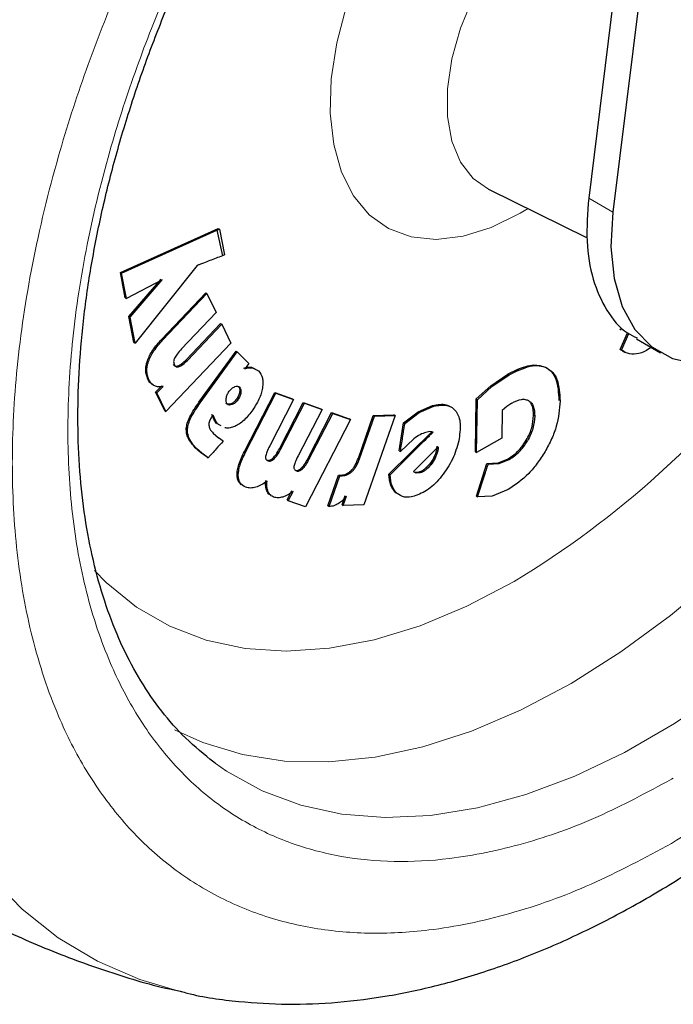
# Model space of a CAD drawing. Units: millimetres. Extents: x 0 to 210, y 0 to 297.
# Drawn here: x 161 to 163, y 77 to 80 of the extents above; entities that cross this region are included whole.
import ezdxf

# ---------------------------------------------------------------- set-up
doc = ezdxf.new("R2010")
doc.units = ezdxf.units.MM

msp = doc.modelspace()

# ---------------------------------------------------------------- linework, layer by layer
at = {"color": 7, "linetype": 'Continuous', "lineweight": 25}
for p, q in [((162.79107, 80.54374), (162.61514, 79.12354)), ((162.86178, 80.50292), (162.68585, 79.08271)), ((162.32275, 79.14996), (162.61071, 79.00751)), ((161.24816, 78.90684), (161.53399, 79.03536)), ((161.25169, 78.9048), (161.53002, 79.02994)), ((161.53002, 79.02994), (161.5374, 79.03339)), ((161.53002, 79.02994), (161.54604, 78.95523)), ((161.53399, 79.03536), (161.5374, 79.03339)), ((161.5374, 79.03339), (161.55202, 78.95761)), ((161.55202, 78.95761), (161.54604, 78.95523)), ((161.26262, 78.83221), (161.24816, 78.90684)), ((161.24816, 78.90684), (161.25169, 78.9048)), ((161.26616, 78.83016), (161.25169, 78.9048)), ((161.47213, 78.92695), (161.29119, 78.70011)), ((161.37052, 78.88529), (161.26616, 78.83016)), ((161.27303, 78.77828), (161.36698, 78.88733)), ((161.27656, 78.77623), (161.37052, 78.88529)), ((161.36903, 78.71199), (161.49724, 78.84688)), ((161.37256, 78.70995), (161.50078, 78.84484)), ((161.49724, 78.84688), (161.50078, 78.84484)), ((161.50078, 78.84484), (161.52766, 78.78957)), ((161.26262, 78.83221), (161.26616, 78.83016)), ((161.52766, 78.78957), (161.42685, 78.68352)), ((161.28765, 78.70215), (161.27303, 78.77828)), ((161.27303, 78.77828), (161.27656, 78.77623)), ((161.29119, 78.70011), (161.27656, 78.77623)), ((161.44018, 78.65194), (161.54063, 78.75761)), ((161.44372, 78.6499), (161.54417, 78.75557)), ((161.54063, 78.75761), (161.54417, 78.75557)), ((161.54417, 78.75557), (161.57092, 78.70038)), ((162.70587, 78.74161), (162.7094, 78.73956)), ((162.70735, 78.68212), (162.72857, 78.72998)), ((162.71089, 78.68008), (162.73218, 78.7281)), ((161.28765, 78.70215), (161.29119, 78.70011)), ((161.57092, 78.70038), (161.38103, 78.50061)), ((162.7543, 78.71272), (162.82509, 78.67186)), ((161.47745, 78.52767), (161.58602, 78.67689)), ((161.48099, 78.52563), (161.58955, 78.67484)), ((161.58602, 78.67689), (161.58955, 78.67484)), ((161.62311, 78.64091), (161.58955, 78.67484)), ((162.71579, 78.67805), (162.70735, 78.68212)), ((162.70735, 78.68212), (162.71089, 78.68008)), ((162.71252, 78.67824), (162.72145, 78.67309)), ((161.62311, 78.64091), (161.61162, 78.62511)), ((161.63048, 78.63024), (161.64036, 78.62509)), ((161.63401, 78.62819), (161.65143, 78.61912)), ((162.40688, 78.62382), (162.3792, 78.60963)), ((162.32921, 78.57578), (162.3792, 78.60963)), ((162.33275, 78.57374), (162.38273, 78.60758)), ((161.35119, 78.55689), (161.35473, 78.55485)), ((161.37749, 78.50265), (161.35121, 78.55686)), ((161.35122, 78.55684), (161.36933, 78.57604)), ((161.35473, 78.55485), (161.37295, 78.57401)), ((161.38103, 78.50061), (161.35473, 78.55485)), ((161.61018, 78.38425), (161.69879, 78.55613)), ((161.61372, 78.38221), (161.70233, 78.55409)), ((161.69879, 78.55613), (161.75035, 78.53785)), ((161.69879, 78.55613), (161.70233, 78.55409)), ((161.70233, 78.55409), (161.75389, 78.53581)), ((162.28665, 78.53729), (162.32921, 78.57578)), ((162.29019, 78.53525), (162.33275, 78.57374)), ((161.75389, 78.53581), (161.68421, 78.40068)), ((161.71239, 78.39206), (161.78182, 78.5267)), ((161.71592, 78.39002), (161.78536, 78.52466)), ((161.75035, 78.53785), (161.75389, 78.53581)), ((161.78182, 78.5267), (161.83325, 78.50849)), ((161.78182, 78.5267), (161.78536, 78.52466)), ((161.78536, 78.52466), (161.83679, 78.50645)), ((162.28457, 78.38285), (162.28665, 78.53729)), ((162.28665, 78.53729), (162.29019, 78.53525)), ((162.28811, 78.3808), (162.29019, 78.53525)), ((162.39062, 78.52535), (162.37611, 78.51563)), ((161.37749, 78.50265), (161.38103, 78.50061)), ((161.83679, 78.50645), (161.76711, 78.37132)), ((161.79522, 78.36274), (161.86464, 78.49739)), ((161.83325, 78.50849), (161.83679, 78.50645)), ((161.86464, 78.49739), (161.91595, 78.47926)), ((161.86464, 78.49739), (161.86818, 78.49535)), ((162.07494, 78.4678), (162.1169, 78.49974)), ((162.07848, 78.46576), (162.12043, 78.4977)), ((162.1169, 78.49974), (162.15941, 78.51819)), ((162.12043, 78.4977), (162.16295, 78.51615)), ((162.36252, 78.50338), (162.36143, 78.42318)), ((162.37611, 78.51563), (162.36252, 78.50338)), ((161.52113, 78.47834), (161.5153, 78.49207)), ((161.51884, 78.49002), (161.51569, 78.48596)), ((161.52467, 78.4763), (161.51884, 78.49002)), ((161.52803, 78.46699), (161.52113, 78.47834)), ((161.53157, 78.46495), (161.52467, 78.4763)), ((161.91948, 78.47721), (161.78825, 78.22266)), ((161.79875, 78.3607), (161.86818, 78.49535)), ((161.86818, 78.49535), (161.91948, 78.47721)), ((161.91948, 78.47721), (161.91595, 78.47926)), ((161.94278, 78.36493), (161.9862, 78.48914)), ((161.94632, 78.36289), (161.98973, 78.4871)), ((162.05005, 78.48875), (161.95898, 78.2282)), ((161.9862, 78.48914), (162.04651, 78.49079)), ((161.9862, 78.48914), (161.98973, 78.4871)), ((161.98973, 78.4871), (162.05005, 78.48875)), ((162.05005, 78.48875), (162.04651, 78.49079)), ((162.06194, 78.38586), (162.07494, 78.4678)), ((162.07848, 78.46576), (162.07494, 78.4678)), ((161.53872, 78.46098), (161.52803, 78.46699)), ((161.54226, 78.45895), (161.53157, 78.46495)), ((162.03177, 78.31817), (162.15783, 78.44281)), ((162.15181, 78.44205), (162.13992, 78.43991)), ((162.16137, 78.44077), (162.15181, 78.44205)), ((161.51939, 78.43765), (161.53429, 78.42428)), ((161.54838, 78.4144), (161.53429, 78.42428)), ((162.10509, 78.42138), (162.06547, 78.38382)), ((162.36143, 78.42318), (162.28811, 78.3808)), ((161.48246, 78.38109), (161.46694, 78.3947)), ((161.48599, 78.37905), (161.47048, 78.39266)), ((161.50139, 78.36783), (161.48246, 78.38109)), ((162.06194, 78.38586), (162.06547, 78.38382)), ((162.10404, 78.32553), (162.17596, 78.39784)), ((162.17194, 78.3936), (162.17081, 78.3876)), ((162.17434, 78.38553), (162.17081, 78.3876)), ((162.17194, 78.3936), (162.17242, 78.39988)), ((162.17194, 78.3936), (162.17547, 78.39153)), ((162.17547, 78.39153), (162.17434, 78.38553)), ((162.17596, 78.39784), (162.17547, 78.39153)), ((162.28457, 78.38285), (162.28811, 78.3808)), ((161.50493, 78.36579), (161.48599, 78.37905)), ((161.50139, 78.36783), (161.50493, 78.36579)), ((162.35056, 78.35087), (162.37987, 78.36254)), ((162.3541, 78.34883), (162.3834, 78.3605)), ((162.37987, 78.36254), (162.40315, 78.37959)), ((162.11915, 78.32356), (162.1079, 78.32276)), ((162.28725, 78.25373), (162.31829, 78.34861)), ((162.31829, 78.34861), (162.35056, 78.35087)), ((162.31829, 78.34861), (162.32182, 78.34657)), ((162.32182, 78.34657), (162.3541, 78.34883)), ((161.85395, 78.22505), (161.88517, 78.31486)), ((161.85749, 78.22301), (161.8887, 78.31282)), ((161.88517, 78.31486), (161.89233, 78.31505)), ((161.88517, 78.31486), (161.8887, 78.31282)), ((161.8887, 78.31282), (161.89586, 78.31301)), ((162.03177, 78.31817), (162.03531, 78.31612)), ((162.12269, 78.32152), (162.11144, 78.32072)), ((161.73459, 78.24242), (161.74868, 78.26973)), ((161.73813, 78.24038), (161.75221, 78.26769)), ((162.38049, 78.2731), (162.33304, 78.25353)), ((161.73459, 78.24242), (161.73813, 78.24038)), ((161.78825, 78.22266), (161.73813, 78.24038)), ((161.89509, 78.2286), (161.9046, 78.25563)), ((161.89866, 78.22656), (161.90809, 78.25353)), ((162.06011, 78.25959), (162.05216, 78.26341)), ((162.28725, 78.25373), (162.29079, 78.25169)), ((162.33304, 78.25353), (162.29079, 78.25169)), ((161.85395, 78.22505), (161.85749, 78.22301)), ((161.89512, 78.2286), (161.89866, 78.22656)), ((161.95898, 78.2282), (161.89866, 78.22655)), ((161.52469, 77.47413), (161.50916, 77.48576))]:
    msp.add_line(p, q, dxfattribs=at)
at = {"color": 8, "linetype": 'Continuous', "lineweight": 18}
for p, q in [((162.68586, 79.08272), (162.61514, 79.12354)), ((161.36903, 78.71199), (161.37256, 78.70995)), ((161.327, 78.64888), (161.33054, 78.64683)), ((161.44018, 78.65194), (161.44372, 78.6499)), ((161.41628, 78.63371), (161.41981, 78.63167)), ((161.63048, 78.63024), (161.63401, 78.62819)), ((162.48949, 78.62982), (162.49302, 78.62778)), ((161.32816, 78.59536), (161.33169, 78.59332)), ((162.38273, 78.60758), (162.3792, 78.60963)), ((161.59636, 78.55758), (161.59989, 78.55554)), ((162.32921, 78.57578), (162.33275, 78.57374)), ((161.47745, 78.52767), (161.48099, 78.52563)), ((161.59073, 78.53462), (161.5872, 78.53666)), ((161.57449, 78.52096), (161.57095, 78.523)), ((162.1169, 78.49974), (162.12043, 78.4977)), ((162.15941, 78.51819), (162.16295, 78.51615)), ((161.52113, 78.47834), (161.52467, 78.4763)), ((162.45422, 78.4896), (162.45776, 78.48756)), ((161.44053, 78.45162), (161.44407, 78.44958)), ((161.52803, 78.46699), (161.53157, 78.46495)), ((162.43293, 78.41696), (162.43647, 78.41492)), ((161.46694, 78.3947), (161.47048, 78.39266)), ((161.48246, 78.38109), (161.48599, 78.37905)), ((161.61018, 78.38425), (161.61372, 78.38221)), ((161.71239, 78.39206), (161.71592, 78.39002)), ((161.67549, 78.35881), (161.67902, 78.35677)), ((161.69322, 78.36454), (161.69675, 78.3625)), ((161.79522, 78.36274), (161.79875, 78.3607)), ((161.94278, 78.36493), (161.94632, 78.36289)), ((162.37987, 78.36254), (162.3834, 78.3605)), ((161.75835, 78.32948), (161.76189, 78.32744)), ((161.77605, 78.33522), (161.77959, 78.33318)), ((161.92154, 78.32827), (161.92508, 78.32623)), ((162.12269, 78.32152), (162.11915, 78.32356)), ((162.15436, 78.34523), (162.15083, 78.34727)), ((162.35056, 78.35087), (162.3541, 78.34883)), ((161.58872, 78.31587), (161.59225, 78.31383)), ((161.89233, 78.31505), (161.89586, 78.31301)), ((162.11144, 78.32072), (162.1079, 78.32276)), ((161.67569, 78.26875), (161.67922, 78.26671)), ((162.05216, 78.26341), (162.0557, 78.26137)), ((162.85686, 77.42726), (162.86206, 77.43028))]:
    msp.add_line(p, q, dxfattribs=at)
at = {"color": 8, "linetype": 'Continuous', "lineweight": 18, "flags": 128}
for points in [[(164.21202, 80.30794), (164.20521, 80.25488), (164.17408, 80.07246), (164.13066, 79.8867), (164.07527, 79.69901), (164.00834, 79.51083), (163.93038, 79.32359), (163.84198, 79.13871), (163.74382, 78.95759), (163.63663, 78.78162), (163.52124, 78.61214), (163.39853, 78.45044), (163.26943, 78.29774), (163.13492, 78.15521), (162.99602, 78.02393), (162.85379, 77.90491), (162.70932, 77.79904), (162.56371, 77.70714)], [(162.73908, 80.11119), (162.71859, 80.10933), (162.65114, 80.09255), (162.58131, 80.05971), (162.51147, 80.01193), (162.44402, 79.95082), (162.38124, 79.87848), (162.32528, 79.79737), (162.27803, 79.71025), (162.24111, 79.62008), (162.21578, 79.52994), (162.20289, 79.44289), (162.20289, 79.36191), (162.21578, 79.28974), (162.24111, 79.22885), (162.27803, 79.18131), (162.32275, 79.14996)], [(160.95284, 80.10526), (160.91211, 80.01863), (160.82143, 79.80875), (160.74132, 79.5975), (160.67225, 79.3861), (160.6146, 79.17576), (160.56872, 78.96768), (160.53487, 78.76306), (160.51323, 78.56306), (160.50393, 78.36883), (160.50703, 78.18149), (160.52251, 78.00211), (160.55028, 77.83172), (160.59017, 77.67128), (160.64197, 77.52173), (160.70538, 77.38391), (160.78002, 77.25862), (160.86548, 77.14657), (160.96126, 77.04841), (161.06682, 76.9647), (161.18155, 76.89591), (161.3048, 76.84245), (161.42585, 76.80688)], [(162.43797, 79.09296), (162.41544, 79.07935), (162.33093, 79.03777), (162.24837, 79.01212), (162.16968, 79.003), (162.09672, 79.01064), (162.03118, 79.03484), (161.97462, 79.07505), (161.92835, 79.13031), (161.89345, 79.19934), (161.87076, 79.28052), (161.86079, 79.37194), (161.86379, 79.47146), (161.87968, 79.57674), (161.90808, 79.68533)], [(164.12117, 79.0578), (164.02629, 78.87559), (163.92228, 78.698), (163.8099, 78.52633), (163.68999, 78.36187), (163.56344, 78.20583), (163.43117, 78.05936), (163.29417, 77.92355), (163.15346, 77.7994), (163.01008, 77.68784), (162.86508, 77.58969), (162.71954, 77.50567), (162.57455, 77.43641), (162.43116, 77.38242), (162.29045, 77.34411), (162.15345, 77.32175), (162.02119, 77.3155), (161.89463, 77.32543), (161.77472, 77.35145), (161.66234, 77.39336), (161.55833, 77.45087), (161.52469, 77.47413)], [(161.17261, 78.03652), (161.20696, 78.00163), (161.29499, 77.93003), (161.39242, 77.87376), (161.49843, 77.83331), (161.61211, 77.80901), (161.73248, 77.80108), (161.85853, 77.80957), (161.98918, 77.83443), (162.12332, 77.87543), (162.25979, 77.93223), (162.39743, 78.00435)], [(162.56371, 77.70714), (162.41805, 77.6299), (162.27347, 77.56792), (162.13106, 77.52165), (161.9919, 77.49146), (161.85706, 77.47758), (161.72756, 77.48011), (161.60439, 77.49903), (161.48847, 77.53419), (161.4059, 77.57156)]]:
    msp.add_lwpolyline(points, dxfattribs=at)
at = {"color": 7, "linetype": 'Continuous', "lineweight": 25, "flags": 128}
for points in [[(162.68586, 79.08272), (162.68018, 78.98126), (162.68917, 78.8886), (162.71256, 78.80748), (162.74965, 78.74031), (162.79936, 78.68908), (162.86019, 78.6553), (162.93036, 78.63998), (163.00778, 78.64358), (163.09016, 78.66598), (163.17506, 78.70651)], [(161.51569, 78.48596), (161.51544, 78.48562), (161.5153, 78.48544), (161.51528, 78.48542), (161.51527, 78.48541), (161.51527, 78.4854), (161.51527, 78.4854), (161.51527, 78.48541), (161.51527, 78.48541), (161.51531, 78.48546), (161.51537, 78.48554), (161.51539, 78.48556), (161.51539, 78.48557), (161.51539, 78.48557), (161.51539, 78.48557), (161.51539, 78.48557), (161.51537, 78.48555), (161.51531, 78.48547), (161.51521, 78.48533), (161.51514, 78.48524), (161.51513, 78.48523), (161.51513, 78.48522), (161.51513, 78.48522), (161.51513, 78.48522), (161.51513, 78.48522), (161.51512, 78.48522), (161.51511, 78.4852), (161.51511, 78.4852), (161.51511, 78.4852), (161.51513, 78.48523), (161.5152, 78.48533), (161.51552, 78.48575), (161.5156, 78.48587), (161.51565, 78.48593), (161.51566, 78.48594), (161.51566, 78.48594), (161.51566, 78.48594), (161.51566, 78.48594), (161.51566, 78.48594), (161.51564, 78.48592), (161.51562, 78.48589), (161.51543, 78.48564), (161.51509, 78.48517), (161.51505, 78.48512), (161.51465, 78.48458), (161.51442, 78.48427), (161.51325, 78.48259), (161.51118, 78.47928), (161.50813, 78.47284), (161.50648, 78.46683), (161.50613, 78.46111)]]:
    msp.add_lwpolyline(points, dxfattribs=at)
at = {"color": 8, "linetype": 'Continuous', "lineweight": 18}
msp.add_arc((160.95873, 80.38109), 2.77827, 301.18748, 322.94828, dxfattribs=at)
for points, knots in [([(162.85686, 77.24002), (162.93507, 77.28836), (163.09391, 77.38653), (163.33202, 77.57733), (163.5498, 77.78379), (163.74342, 77.99745), (163.91265, 78.20933), (164.07215, 78.43576), (164.21972, 78.67475), (164.35292, 78.92206), (164.46926, 79.1734), (164.56817, 79.42593), (164.65629, 79.70038), (164.7267, 79.99252), (164.77106, 80.29304), (164.78602, 80.5756), (164.76968, 80.83924), (164.74237, 81.02744), (164.7108, 81.11809), (164.70483, 81.13523)], [0, 0, 0, 0, 0.0659922, 0.1340309, 0.2039836, 0.2586663, 0.3133542, 0.3692004, 0.425052, 0.4808982, 0.5367498, 0.5914325, 0.6461204, 0.7160685, 0.7841083, 0.850104, 0.916095, 0.9841349, 1, 1, 1, 1]), ([(161.83579, 80.52729), (161.80439, 80.48351), (161.72354, 80.37081), (161.60637, 80.17739), (161.48446, 79.9514), (161.37843, 79.7213), (161.28823, 79.49028), (161.20794, 79.2392), (161.1439, 78.97203), (161.10354, 78.69709), (161.09065, 78.43916), (161.10418, 78.19652), (161.14519, 77.96868), (161.20981, 77.77601), (161.29064, 77.61823), (161.38127, 77.49187), (161.48783, 77.38502), (161.60978, 77.29964), (161.74486, 77.23703), (161.89082, 77.19849), (162.04568, 77.18352), (162.22285, 77.19266), (162.4221, 77.23387), (162.63996, 77.31088), (162.7853, 77.38887), (162.85686, 77.42726)], [0, 0, 0, 0, 0.0259644, 0.066829, 0.1076979, 0.1485626, 0.1885818, 0.2285967, 0.2797904, 0.3295866, 0.377886, 0.4261892, 0.4759853, 0.5271753, 0.5671945, 0.6072094, 0.6480784, 0.688943, 0.7298119, 0.7706766, 0.8106958, 0.8507107, 0.9019044, 0.9516997, 1, 1, 1, 1]), ([(161.55522, 80.34266), (161.53538, 80.31106), (161.46583, 80.20032), (161.36134, 80.00113), (161.24432, 79.75027), (161.14559, 79.49761), (161.05741, 79.22319), (160.98705, 78.93107), (160.94254, 78.63043), (160.9281, 78.34834), (160.94255, 78.08294), (160.98704, 77.83366), (161.05742, 77.62281), (161.14555, 77.4501), (161.24445, 77.31177), (161.3608, 77.19475), (161.49399, 77.10123), (161.64157, 77.03262), (161.80105, 76.99034), (161.9703, 76.97385), (162.16391, 76.98374), (162.38169, 77.02871), (162.6198, 77.11283), (162.77865, 77.19806), (162.85686, 77.24002)], [0, 0, 0, 0, 0.0171857, 0.0602286, 0.1032757, 0.1454219, 0.187572, 0.2414839, 0.2939249, 0.3447905, 0.3956524, 0.4480935, 0.5020089, 0.544155, 0.5863052, 0.6293482, 0.6723952, 0.7154382, 0.7584852, 0.8006314, 0.8427816, 0.8966934, 0.9491353, 1, 1, 1, 1])]:
    msp.add_open_spline(points, degree=3, knots=knots, dxfattribs=at)
at = {"color": 7, "linetype": 'Continuous', "lineweight": 25}
for points, knots in [([(161.51054, 77.48505), (161.48269, 77.50817), (161.42906, 77.55269), (161.35988, 77.63441), (161.29997, 77.72366), (161.24862, 77.82291), (161.20576, 77.93139), (161.17161, 78.0487), (161.14632, 78.17426), (161.1301, 78.30741), (161.12306, 78.44741), (161.12531, 78.59343), (161.13685, 78.74454), (161.15762, 78.89974), (161.18745, 79.05791), (161.22602, 79.21773), (161.27276, 79.37752), (161.32658, 79.53467), (161.38574, 79.68592), (161.44345, 79.81779), (161.49876, 79.93357), (161.55683, 80.04762), (161.60144, 80.12678), (161.62684, 80.17186)], [0, 0, 0, 0, 0.0560915, 0.1080124, 0.1592539, 0.2099398, 0.2602261, 0.3102488, 0.3601102, 0.4098788, 0.4595886, 0.5092519, 0.5588674, 0.6084097, 0.6578249, 0.7070138, 0.7557908, 0.8037686, 0.8499773, 0.8935807, 0.9246314, 0.9570832, 1, 1, 1, 1]), ([(162.61514, 79.12354), (162.61194, 79.08074), (162.60553, 78.99516), (162.62478, 78.8837), (162.66564, 78.79359), (162.71087, 78.73655), (162.74677, 78.72021), (162.75618, 78.71593)], [0, 0, 0, 0, 0.2296284, 0.4592569, 0.6888853, 0.9185137, 1, 1, 1, 1]), ([(161.54604, 78.95523), (161.53363, 78.95056), (161.51515, 78.9436), (161.49307, 78.93469), (161.48126, 78.93037), (161.47493, 78.92801), (161.47283, 78.92722), (161.47213, 78.92695)], [0, 0, 0, 0, 0.5003474, 0.7455675, 0.9153547, 0.9717632, 1, 1, 1, 1]), ([(161.327, 78.64888), (161.32904, 78.65399), (161.33327, 78.6646), (161.34678, 78.68698), (161.35986, 78.70169), (161.36903, 78.71199)], [0, 0, 0, 0, 0.2181727, 0.452276, 1, 1, 1, 1]), ([(161.33054, 78.64683), (161.33258, 78.65195), (161.33681, 78.66256), (161.35032, 78.68494), (161.3634, 78.69965), (161.37256, 78.70995)], [0, 0, 0, 0, 0.2181727, 0.452276, 1, 1, 1, 1]), ([(161.42685, 78.68352), (161.42225, 78.67868), (161.41445, 78.67047), (161.40855, 78.6603), (161.40613, 78.65613)], [0, 0, 0, 0, 0.5899553, 1, 1, 1, 1]), ([(162.76154, 78.67003), (162.75201, 78.66867), (162.73239, 78.66587), (162.71819, 78.67525), (162.71089, 78.68008)], [0, 0, 0, 0, 0.4857035, 1, 1, 1, 1]), ([(162.79669, 78.68825), (162.79471, 78.68654), (162.78313, 78.67645), (162.77133, 78.67294), (162.76154, 78.67003)], [0, 0, 0, 0, 0.1703603, 1, 1, 1, 1]), ([(161.32816, 78.59536), (161.32523, 78.60347), (161.32109, 78.61497), (161.32276, 78.63474), (161.32559, 78.64418), (161.327, 78.64888)], [0, 0, 0, 0, 0.5463373, 0.7739702, 1, 1, 1, 1]), ([(161.33169, 78.59332), (161.32883, 78.60119), (161.32471, 78.61254), (161.32618, 78.63224), (161.32909, 78.64199), (161.33054, 78.64683)], [0, 0, 0, 0, 0.5316602, 0.7668847, 1, 1, 1, 1]), ([(161.40613, 78.65613), (161.40547, 78.65445), (161.40415, 78.65107), (161.40357, 78.64605), (161.40405, 78.64129), (161.40516, 78.63862), (161.40575, 78.6372)], [0, 0, 0, 0, 0.229168, 0.4607675, 0.7129787, 1, 1, 1, 1]), ([(161.41628, 78.63371), (161.41992, 78.63553), (161.42818, 78.63966), (161.43588, 78.64754), (161.44018, 78.65194)], [0, 0, 0, 0, 0.4410597, 1, 1, 1, 1]), ([(161.41981, 78.63167), (161.42346, 78.63349), (161.43172, 78.63761), (161.43942, 78.6455), (161.44372, 78.6499)], [0, 0, 0, 0, 0.44152808, 1, 1, 1, 1]), ([(161.42642, 76.80762), (161.43192, 76.80606), (161.48608, 76.79073), (161.58974, 76.77761), (161.73654, 76.76827), (161.8832, 76.77427), (162.03309, 76.79356), (162.1855, 76.82655), (162.33947, 76.8729), (162.49409, 76.93227), (162.64852, 77.00414), (162.80193, 77.08795), (162.95359, 77.18305), (163.10283, 77.28874), (163.24899, 77.40432), (163.39143, 77.52899), (163.52942, 77.66178), (163.66203, 77.80144), (163.78791, 77.94595), (163.90406, 78.09084), (164.00451, 78.22625), (164.08878, 78.34799), (164.17756, 78.48325), (164.23619, 78.58206), (164.27307, 78.64422)], [0, 0, 0, 0, 0.0058506, 0.0575631, 0.105103, 0.1533019, 0.2021103, 0.2514233, 0.3011018, 0.3510012, 0.4009927, 0.4509731, 0.5008422, 0.5505499, 0.6000526, 0.6492995, 0.6982141, 0.7466576, 0.7943415, 0.8405616, 0.8830756, 0.9171901, 0.9479029, 1, 1, 1, 1]), ([(161.40221, 78.63925), (161.40297, 78.63794), (161.40443, 78.63542), (161.40772, 78.63324), (161.4117, 78.63251), (161.41473, 78.6333), (161.41628, 78.63371)], [0, 0, 0, 0, 0.2666085, 0.5122969, 0.7515272, 1, 1, 1, 1]), ([(161.40575, 78.6372), (161.40651, 78.6359), (161.40796, 78.63338), (161.41126, 78.6312), (161.41523, 78.63047), (161.41827, 78.63126), (161.41981, 78.63167)], [0, 0, 0, 0, 0.2666085, 0.5122969, 0.7515272, 1, 1, 1, 1]), ([(161.608, 78.62713), (161.61207, 78.62848), (161.62002, 78.63112), (161.62705, 78.63053), (161.63048, 78.63024)], [0, 0, 0, 0, 0.51176656, 1, 1, 1, 1]), ([(161.61162, 78.62511), (161.61567, 78.62646), (161.6236, 78.62908), (161.63059, 78.62849), (161.63401, 78.62819)], [0, 0, 0, 0, 0.5112357, 1, 1, 1, 1]), ([(161.65143, 78.61912), (161.65602, 78.61293), (161.6628, 78.6038), (161.66486, 78.58499), (161.66361, 78.57466), (161.66298, 78.56941)], [0, 0, 0, 0, 0.5097277, 0.7511196, 1, 1, 1, 1]), ([(162.38273, 78.60758), (162.4037, 78.6181), (162.43441, 78.63349), (162.47123, 78.63606), (162.4858, 78.63052), (162.49302, 78.62778)], [0, 0, 0, 0, 0.5206958, 0.7622205, 1, 1, 1, 1]), ([(162.40688, 78.62382), (162.4233, 78.62993), (162.45402, 78.64136), (162.47823, 78.63348), (162.48949, 78.62982)], [0, 0, 0, 0, 0.5347345, 1, 1, 1, 1]), ([(162.48949, 78.62982), (162.49554, 78.62577), (162.50778, 78.61758), (162.52499, 78.58801), (162.52685, 78.55536), (162.52813, 78.53298)], [0, 0, 0, 0, 0.2352981, 0.47565593, 1, 1, 1, 1]), ([(162.49302, 78.62778), (162.49903, 78.62376), (162.51117, 78.61565), (162.52847, 78.58619), (162.53036, 78.55348), (162.53166, 78.53094)], [0, 0, 0, 0, 0.2333929, 0.4718343, 1, 1, 1, 1]), ([(161.34494, 78.57753), (161.34161, 78.57952), (161.33469, 78.58366), (161.33039, 78.59136), (161.32816, 78.59536)], [0, 0, 0, 0, 0.4805087, 1, 1, 1, 1]), ([(161.34847, 78.57549), (161.34515, 78.57748), (161.33823, 78.58162), (161.33393, 78.58932), (161.33169, 78.59332)], [0, 0, 0, 0, 0.4805059, 1, 1, 1, 1]), ([(161.37295, 78.57401), (161.36842, 78.57326), (161.35951, 78.5718), (161.35212, 78.57427), (161.34847, 78.57549)], [0, 0, 0, 0, 0.5074971, 1, 1, 1, 1]), ([(161.55715, 78.53888), (161.55789, 78.5425), (161.55934, 78.54965), (161.5637, 78.55643), (161.56586, 78.55979)], [0, 0, 0, 0, 0.5059881, 1, 1, 1, 1]), ([(161.56586, 78.55979), (161.5684, 78.56289), (161.57347, 78.56909), (161.5793, 78.57191), (161.58222, 78.57333)], [0, 0, 0, 0, 0.5003569, 1, 1, 1, 1]), ([(161.58222, 78.57333), (161.58499, 78.57409), (161.5905, 78.57562), (161.59422, 78.57287), (161.59608, 78.5715)], [0, 0, 0, 0, 0.5009727, 1, 1, 1, 1]), ([(161.59636, 78.55758), (161.59603, 78.55584), (161.59538, 78.55241), (161.59273, 78.54512), (161.58943, 78.54008), (161.5872, 78.53666)], [0, 0, 0, 0, 0.2482683, 0.4906436, 1, 1, 1, 1]), ([(161.59989, 78.55554), (161.59957, 78.55382), (161.59892, 78.55041), (161.59627, 78.54312), (161.59297, 78.53806), (161.59073, 78.53462)], [0, 0, 0, 0, 0.2454526, 0.4876743, 1, 1, 1, 1]), ([(161.59254, 78.57354), (161.594, 78.57155), (161.59616, 78.5686), (161.59688, 78.56258), (161.59653, 78.55926), (161.59636, 78.55758)], [0, 0, 0, 0, 0.50705309, 0.75001262, 1, 1, 1, 1]), ([(161.59608, 78.5715), (161.59754, 78.56951), (161.5997, 78.56656), (161.60041, 78.56054), (161.60007, 78.55722), (161.59989, 78.55554)], [0, 0, 0, 0, 0.50704168, 0.75000161, 1, 1, 1, 1]), ([(161.66298, 78.56941), (161.66185, 78.56405), (161.65959, 78.55324), (161.65043, 78.52963), (161.63948, 78.51306), (161.63194, 78.50166)], [0, 0, 0, 0, 0.2345828, 0.4733733, 1, 1, 1, 1]), ([(161.44053, 78.45162), (161.44132, 78.4567), (161.44301, 78.46755), (161.45454, 78.49443), (161.46787, 78.51376), (161.47745, 78.52767)], [0, 0, 0, 0, 0.1983599, 0.4233128, 1, 1, 1, 1]), ([(161.44407, 78.44958), (161.44486, 78.45466), (161.44655, 78.46551), (161.45808, 78.49239), (161.4714, 78.51172), (161.48099, 78.52563)], [0, 0, 0, 0, 0.19835994, 0.42331277, 1, 1, 1, 1]), ([(161.56047, 78.52257), (161.55974, 78.52346), (161.55829, 78.52525), (161.55657, 78.53041), (161.55692, 78.53545), (161.55715, 78.53888)], [0, 0, 0, 0, 0.24382066, 0.48556282, 1, 1, 1, 1]), ([(161.57095, 78.523), (161.56817, 78.52224), (161.56405, 78.52112), (161.55954, 78.52243), (161.55781, 78.52388), (161.55694, 78.52461)], [0, 0, 0, 0, 0.5069561, 0.7506145, 1, 1, 1, 1]), ([(161.5872, 78.53666), (161.58472, 78.53363), (161.58101, 78.52908), (161.57527, 78.52493), (161.5724, 78.52365), (161.57095, 78.523)], [0, 0, 0, 0, 0.4951073, 0.7440212, 1, 1, 1, 1]), ([(161.59073, 78.53462), (161.58822, 78.53154), (161.58448, 78.52697), (161.57873, 78.52285), (161.57592, 78.5216), (161.57449, 78.52096)], [0, 0, 0, 0, 0.5032538, 0.7476291, 1, 1, 1, 1]), ([(162.39062, 78.52535), (162.40021, 78.52999), (162.41405, 78.53667), (162.43015, 78.53655), (162.43644, 78.53384), (162.4396, 78.53247)], [0, 0, 0, 0, 0.5289216, 0.7630603, 1, 1, 1, 1]), ([(162.45422, 78.4896), (162.45357, 78.50008), (162.45262, 78.5152), (162.44441, 78.5287), (162.43885, 78.53257), (162.43606, 78.53451)], [0, 0, 0, 0, 0.5295606, 0.7642117, 1, 1, 1, 1]), ([(162.4396, 78.53247), (162.44245, 78.53048), (162.44814, 78.5265), (162.45622, 78.51283), (162.45714, 78.49781), (162.45776, 78.48756)], [0, 0, 0, 0, 0.2414967, 0.4821105, 1, 1, 1, 1]), ([(162.53166, 78.53094), (162.52962, 78.50708), (162.52659, 78.47161), (162.50776, 78.42026), (162.4945, 78.39591), (162.48776, 78.38354)], [0, 0, 0, 0, 0.5027843, 0.7473755, 1, 1, 1, 1]), ([(161.57449, 78.52096), (161.57171, 78.5202), (161.56759, 78.51907), (161.56307, 78.52039), (161.56135, 78.52183), (161.56047, 78.52257)], [0, 0, 0, 0, 0.5069652, 0.7506188, 1, 1, 1, 1]), ([(161.63194, 78.50166), (161.62349, 78.49114), (161.61107, 78.47569), (161.59209, 78.46164), (161.58297, 78.45766), (161.57839, 78.45566)], [0, 0, 0, 0, 0.5147951, 0.7560396, 1, 1, 1, 1]), ([(162.15941, 78.51819), (162.17368, 78.52097), (162.19262, 78.52466), (162.20655, 78.51714), (162.20998, 78.51528)], [0, 0, 0, 0, 0.7536831, 1, 1, 1, 1]), ([(162.16295, 78.51615), (162.17639, 78.51849), (162.1962, 78.52193), (162.21708, 78.51309), (162.22443, 78.50466), (162.22812, 78.50042)], [0, 0, 0, 0, 0.5125453, 0.7554049, 1, 1, 1, 1]), ([(162.22812, 78.50042), (162.23102, 78.4955), (162.23681, 78.48563), (162.24236, 78.4582), (162.23837, 78.4325), (162.23565, 78.41492)], [0, 0, 0, 0, 0.2392874, 0.4797772, 1, 1, 1, 1]), ([(162.43293, 78.41696), (162.43617, 78.42296), (162.44259, 78.43484), (162.45176, 78.46014), (162.45323, 78.47771), (162.45422, 78.4896)], [0, 0, 0, 0, 0.2481021, 0.4911083, 1, 1, 1, 1]), ([(162.45776, 78.48756), (162.45676, 78.47567), (162.45529, 78.4581), (162.44613, 78.4328), (162.43971, 78.42092), (162.43647, 78.41492)], [0, 0, 0, 0, 0.5088917, 0.7518979, 1, 1, 1, 1]), ([(161.46694, 78.3947), (161.45935, 78.40331), (161.44882, 78.41526), (161.44086, 78.43593), (161.44063, 78.44676), (161.44053, 78.45162)], [0, 0, 0, 0, 0.586952, 0.8146185, 1, 1, 1, 1]), ([(161.47048, 78.39266), (161.46266, 78.40153), (161.45202, 78.4136), (161.44433, 78.43451), (161.44415, 78.44489), (161.44407, 78.44958)], [0, 0, 0, 0, 0.6045489, 0.8217462, 1, 1, 1, 1]), ([(161.50613, 78.46111), (161.50714, 78.45723), (161.5097, 78.44741), (161.51573, 78.44133), (161.51939, 78.43765)], [0, 0, 0, 0, 0.3940068, 1, 1, 1, 1]), ([(161.57839, 78.45566), (161.57391, 78.45429), (161.5649, 78.45156), (161.55699, 78.45246), (161.55301, 78.45292)], [0, 0, 0, 0, 0.4975325, 1, 1, 1, 1]), ([(162.03531, 78.31612), (162.05632, 78.33675), (162.0877, 78.36757), (162.12542, 78.40575), (162.14544, 78.42516), (162.15629, 78.43577), (162.16004, 78.43946), (162.16137, 78.44077)], [0, 0, 0, 0, 0.4978262, 0.7435335, 0.9110306, 0.9684356, 1, 1, 1, 1]), ([(162.06547, 78.38382), (162.06772, 78.39743), (162.07106, 78.41772), (162.07456, 78.44298), (162.07681, 78.45574), (162.07797, 78.46266), (162.07835, 78.46498), (162.07848, 78.46576)], [0, 0, 0, 0, 0.4999349, 0.7452262, 0.9148794, 0.9714185, 1, 1, 1, 1]), ([(162.13992, 78.43991), (162.13435, 78.43797), (162.12285, 78.43395), (162.11113, 78.42566), (162.10509, 78.42138)], [0, 0, 0, 0, 0.4837312, 1, 1, 1, 1]), ([(161.54838, 78.4144), (161.54158, 78.40689), (161.53065, 78.3948), (161.51773, 78.37977), (161.51026, 78.37167), (161.50658, 78.36762), (161.50534, 78.36625), (161.50493, 78.36579)], [0, 0, 0, 0, 0.4658665, 0.7487723, 0.915076, 0.9715691, 1, 1, 1, 1]), ([(162.23565, 78.41492), (162.23068, 78.39686), (162.22072, 78.36068), (162.1975, 78.3281), (162.18588, 78.31179)], [0, 0, 0, 0, 0.4992444, 1, 1, 1, 1]), ([(162.3834, 78.3605), (162.39348, 78.36734), (162.40827, 78.3774), (162.42582, 78.39797), (162.4329, 78.40924), (162.43647, 78.41492)], [0, 0, 0, 0, 0.51482089, 0.75543358, 1, 1, 1, 1]), ([(162.40315, 78.37959), (162.40865, 78.38504), (162.4197, 78.39597), (162.42851, 78.40995), (162.43293, 78.41696)], [0, 0, 0, 0, 0.498096, 1, 1, 1, 1]), ([(161.58872, 78.31587), (161.58897, 78.32053), (161.58949, 78.33022), (161.59559, 78.35355), (161.60418, 78.37162), (161.61018, 78.38425)], [0, 0, 0, 0, 0.217724, 0.4531483, 1, 1, 1, 1]), ([(161.59225, 78.31383), (161.5925, 78.31847), (161.59301, 78.3281), (161.59908, 78.35142), (161.60768, 78.36951), (161.61372, 78.38221)], [0, 0, 0, 0, 0.2168257, 0.4505185, 1, 1, 1, 1]), ([(161.68421, 78.40068), (161.68101, 78.39448), (161.67562, 78.38406), (161.67306, 78.37357), (161.67202, 78.36932)], [0, 0, 0, 0, 0.5947544, 1, 1, 1, 1]), ([(161.69322, 78.36454), (161.69652, 78.36813), (161.704, 78.37626), (161.70938, 78.38639), (161.71239, 78.39206)], [0, 0, 0, 0, 0.4413092, 1, 1, 1, 1]), ([(161.69675, 78.3625), (161.70007, 78.36611), (161.70756, 78.37424), (161.71293, 78.38438), (161.71592, 78.39002)], [0, 0, 0, 0, 0.44378979, 1, 1, 1, 1]), ([(162.17081, 78.3876), (162.16881, 78.38062), (162.16474, 78.36641), (162.15552, 78.35373), (162.15083, 78.34727)], [0, 0, 0, 0, 0.4906512, 1, 1, 1, 1]), ([(162.17434, 78.38553), (162.17234, 78.37856), (162.16827, 78.36436), (162.15906, 78.35168), (162.15436, 78.34523)], [0, 0, 0, 0, 0.49053019, 1, 1, 1, 1]), ([(162.48776, 78.38354), (162.48046, 78.37198), (162.46603, 78.34914), (162.43064, 78.30739), (162.4008, 78.28699), (162.38049, 78.2731)], [0, 0, 0, 0, 0.2464609, 0.4871389, 1, 1, 1, 1]), ([(161.67202, 78.36932), (161.67196, 78.3678), (161.67182, 78.36474), (161.67315, 78.36109), (161.67554, 78.3583), (161.67782, 78.3573), (161.67902, 78.35677)], [0, 0, 0, 0, 0.2309387, 0.4630106, 0.7145334, 1, 1, 1, 1]), ([(161.67549, 78.35881), (161.67684, 78.35846), (161.67944, 78.35779), (161.68395, 78.35856), (161.68864, 78.36073), (161.69167, 78.36325), (161.69322, 78.36454)], [0, 0, 0, 0, 0.2657549, 0.5108126, 0.7501827, 1, 1, 1, 1]), ([(161.67902, 78.35677), (161.68038, 78.35642), (161.68298, 78.35575), (161.68749, 78.35652), (161.69217, 78.35869), (161.6952, 78.36121), (161.69675, 78.3625)], [0, 0, 0, 0, 0.2657549, 0.5108126, 0.7501827, 1, 1, 1, 1]), ([(161.76711, 78.37132), (161.76388, 78.36505), (161.75851, 78.35462), (161.75594, 78.34414), (161.75491, 78.33997)], [0, 0, 0, 0, 0.6020299, 1, 1, 1, 1]), ([(161.77605, 78.33522), (161.77935, 78.33881), (161.78683, 78.34694), (161.79221, 78.35708), (161.79522, 78.36274)], [0, 0, 0, 0, 0.4412246, 1, 1, 1, 1]), ([(161.77959, 78.33318), (161.78289, 78.33677), (161.79036, 78.3449), (161.79574, 78.35504), (161.79875, 78.3607)], [0, 0, 0, 0, 0.4412246, 1, 1, 1, 1]), ([(161.92154, 78.32827), (161.92367, 78.33058), (161.92801, 78.33531), (161.93598, 78.3476), (161.93999, 78.35782), (161.94278, 78.36493)], [0, 0, 0, 0, 0.22522585, 0.46073087, 1, 1, 1, 1]), ([(161.92508, 78.32623), (161.92721, 78.32855), (161.93156, 78.33329), (161.93952, 78.34558), (161.94353, 78.35579), (161.94632, 78.36289)], [0, 0, 0, 0, 0.2257312, 0.4616204, 1, 1, 1, 1]), ([(161.75491, 78.33997), (161.75485, 78.33845), (161.75471, 78.33539), (161.75603, 78.33174), (161.75842, 78.32896), (161.76068, 78.32797), (161.76189, 78.32744)], [0, 0, 0, 0, 0.2308878, 0.4628886, 0.7144002, 1, 1, 1, 1]), ([(161.75835, 78.32948), (161.7597, 78.32913), (161.7623, 78.32846), (161.7668, 78.32923), (161.77148, 78.33141), (161.77451, 78.33393), (161.77605, 78.33522)], [0, 0, 0, 0, 0.265619, 0.5106927, 0.7501391, 1, 1, 1, 1]), ([(161.76189, 78.32744), (161.76324, 78.32709), (161.76583, 78.32642), (161.77034, 78.32719), (161.77501, 78.32937), (161.77804, 78.33189), (161.77959, 78.33318)], [0, 0, 0, 0, 0.265619, 0.5106927, 0.7501391, 1, 1, 1, 1]), ([(161.89233, 78.31505), (161.8974, 78.31566), (161.90468, 78.31653), (161.9149, 78.32227), (161.91936, 78.3263), (161.92154, 78.32827)], [0, 0, 0, 0, 0.5403596, 0.7753212, 1, 1, 1, 1]), ([(161.89586, 78.31301), (161.90094, 78.31362), (161.90822, 78.31449), (161.91843, 78.32023), (161.9229, 78.32426), (161.92508, 78.32623)], [0, 0, 0, 0, 0.5403587, 0.7753205, 1, 1, 1, 1]), ([(162.11144, 78.32072), (162.10998, 78.32113), (162.10704, 78.32195), (162.10505, 78.32433), (162.10404, 78.32553)], [0, 0, 0, 0, 0.4945075, 1, 1, 1, 1]), ([(162.15083, 78.34727), (162.14574, 78.34161), (162.13821, 78.33322), (162.12711, 78.32627), (162.12183, 78.32447), (162.11915, 78.32356)], [0, 0, 0, 0, 0.50607493, 0.74946283, 1, 1, 1, 1]), ([(162.15436, 78.34523), (162.14918, 78.33947), (162.1416, 78.33104), (162.13051, 78.32417), (162.12532, 78.32241), (162.12269, 78.32152)], [0, 0, 0, 0, 0.51463831, 0.75342483, 1, 1, 1, 1]), ([(162.29079, 78.25169), (162.29604, 78.26745), (162.30386, 78.29095), (162.31284, 78.32017), (162.31793, 78.33495), (162.32063, 78.34297), (162.32152, 78.34566), (162.32182, 78.34657)], [0, 0, 0, 0, 0.4997884, 0.7451171, 0.9146881, 0.9712755, 1, 1, 1, 1]), ([(161.60108, 78.28685), (161.59859, 78.28917), (161.59385, 78.2936), (161.58958, 78.30364), (161.589, 78.31179), (161.58872, 78.31587)], [0, 0, 0, 0, 0.3552827, 0.6774858, 1, 1, 1, 1]), ([(161.61446, 78.27958), (161.60822, 78.28283), (161.59919, 78.28751), (161.59315, 78.3014), (161.59255, 78.30969), (161.59225, 78.31383)], [0, 0, 0, 0, 0.5285724, 0.7642763, 1, 1, 1, 1]), ([(161.6762, 78.29745), (161.67063, 78.29349), (161.65957, 78.28561), (161.64863, 78.28166), (161.64319, 78.2797)], [0, 0, 0, 0, 0.5034495, 1, 1, 1, 1]), ([(161.67569, 78.26875), (161.67436, 78.273), (161.67155, 78.28198), (161.67228, 78.29345), (161.67266, 78.29949)], [0, 0, 0, 0, 0.473424, 1, 1, 1, 1]), ([(161.67922, 78.26671), (161.67789, 78.27096), (161.67508, 78.27993), (161.67581, 78.29141), (161.6762, 78.29745)], [0, 0, 0, 0, 0.473424, 1, 1, 1, 1]), ([(162.05216, 78.26341), (162.04664, 78.27008), (162.03526, 78.28382), (162.03296, 78.3065), (162.03177, 78.31817)], [0, 0, 0, 0, 0.485702, 1, 1, 1, 1]), ([(162.0557, 78.26137), (162.05017, 78.26804), (162.0388, 78.28178), (162.03649, 78.30446), (162.03531, 78.31612)], [0, 0, 0, 0, 0.48570195, 1, 1, 1, 1]), ([(162.18588, 78.31179), (162.17966, 78.30454), (162.16743, 78.29028), (162.14013, 78.26682), (162.11951, 78.25874), (162.10561, 78.25329)], [0, 0, 0, 0, 0.2523954, 0.4961274, 1, 1, 1, 1]), ([(161.64319, 78.2797), (161.63804, 78.27853), (161.62763, 78.27616), (161.61888, 78.27844), (161.61446, 78.27958)], [0, 0, 0, 0, 0.4953466, 1, 1, 1, 1]), ([(161.68803, 78.25552), (161.68612, 78.25647), (161.68076, 78.25913), (161.67767, 78.26499), (161.67569, 78.26875)], [0, 0, 0, 0, 0.3577932, 1, 1, 1, 1]), ([(161.69647, 78.25054), (161.69275, 78.25224), (161.68552, 78.25553), (161.68128, 78.26305), (161.67922, 78.26671)], [0, 0, 0, 0, 0.5139339, 1, 1, 1, 1]), ([(161.75221, 78.26769), (161.74714, 78.26394), (161.73714, 78.25656), (161.72722, 78.25287), (161.72234, 78.25105)], [0, 0, 0, 0, 0.5077986, 1, 1, 1, 1]), ([(161.72234, 78.25105), (161.7176, 78.24991), (161.70825, 78.24766), (161.70036, 78.24959), (161.69647, 78.25054)], [0, 0, 0, 0, 0.5062546, 1, 1, 1, 1]), ([(161.90809, 78.25353), (161.90432, 78.24906), (161.89688, 78.24023), (161.88848, 78.23446), (161.88434, 78.23161)], [0, 0, 0, 0, 0.50618237, 1, 1, 1, 1]), ([(162.10561, 78.25329), (162.09571, 78.25143), (162.0763, 78.2478), (162.06247, 78.25691), (162.0557, 78.26137)], [0, 0, 0, 0, 0.5102563, 1, 1, 1, 1]), ([(161.88434, 78.23161), (161.88001, 78.22938), (161.87072, 78.22459), (161.8621, 78.22356), (161.85749, 78.22301)], [0, 0, 0, 0, 0.46514427, 1, 1, 1, 1]), ([(160.14293, 77.54959), (160.1563, 77.53456), (160.21535, 77.46818), (160.33186, 77.36241), (160.49092, 77.23401), (160.65912, 77.12057), (160.8342, 77.02147), (161.01523, 76.93676), (161.20137, 76.8682), (161.33938, 76.82541), (161.41585, 76.81001), (161.42791, 76.80758)], [0, 0, 0, 0, 0.0400851, 0.1770337, 0.3126556, 0.4470866, 0.5804603, 0.7129063, 0.84453, 0.975473, 1, 1, 1, 1])]:
    msp.add_open_spline(points, degree=3, knots=knots, dxfattribs=at)

doc.saveas('drawing.dxf')
